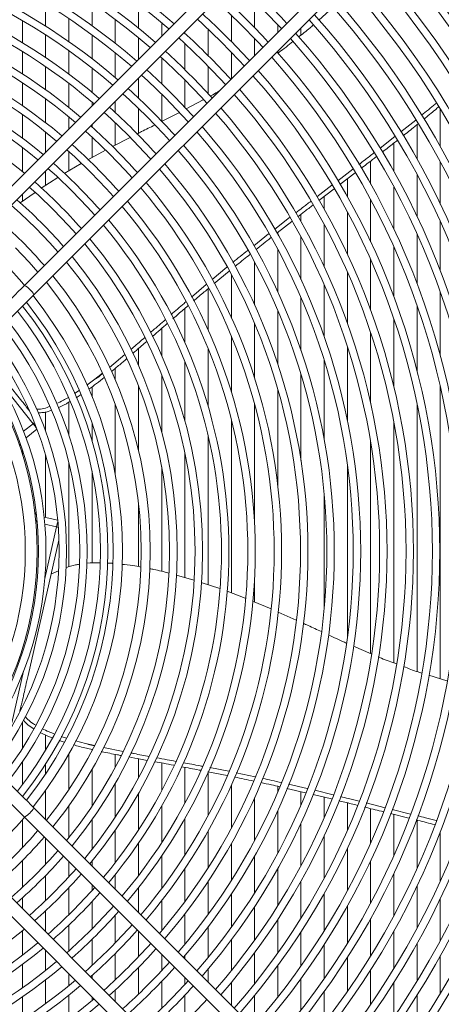
# Model space of a CAD drawing. Units: millimetres. Extents: x 8 to 384, y 15 to 280.
# Drawn here: x 56 to 63, y 86 to 101 of the extents above; entities that cross this region are included whole.
import ezdxf

# ---------------------------------------------------------------- set-up
doc = ezdxf.new("R2010")
doc.units = ezdxf.units.MM

msp = doc.modelspace()

# ---------------------------------------------------------------- linework, layer by layer
at = {"color": 7, "linetype": 'Continuous', "lineweight": 15}
for p, q in [((63.2231, 105.4535), (55.6556, 97.8861)), ((55.8029, 97.7388), (63.3704, 105.3062)), ((64.107, 104.5696), (56.5395, 97.0022)), ((56.6868, 96.8549), (64.2543, 104.4223)), ((56.871, 101.4378), (56.871, 101.0863)), ((57.602, 101.4574), (57.602, 101.0918)), ((60.1602, 101.4858), (60.1602, 101.0616)), ((58.3329, 101.435), (58.3329, 101.0534)), ((61.397, 101.3829), (61.17, 101.1793)), ((56.5056, 101.1726), (56.5056, 100.825)), ((57.2365, 101.2041), (57.2365, 100.8424)), ((57.9674, 101.1924), (57.9674, 100.8147)), ((58.6984, 101.1373), (58.6984, 100.9288)), ((59.7947, 101.2626), (59.7947, 100.842)), ((59.0638, 100.9996), (59.0638, 100.9706)), ((59.4293, 101.038), (59.4293, 100.6212)), ((60.5257, 101.1098), (60.5257, 100.9884)), ((60.8911, 101.0592), (60.8911, 100.9452)), ((56.871, 100.9478), (56.871, 100.5901)), ((57.602, 100.9474), (57.602, 100.5737)), ((58.3329, 100.9023), (58.3329, 100.5633)), ((60.1602, 100.8927), (60.1602, 100.6229)), ((56.5056, 100.688), (56.5056, 100.3344)), ((57.2365, 100.6996), (57.2365, 100.3301)), ((57.9674, 100.6652), (57.9674, 100.2774)), ((59.0638, 100.8119), (59.0638, 100.399)), ((59.7947, 100.6746), (59.7947, 100.2574)), ((60.5257, 100.6937), (60.5257, 100.6654)), ((58.6984, 100.5842), (58.6984, 100.1754)), ((60.4292, 100.5939), (60.4184, 100.5865)), ((56.871, 100.4488), (56.871, 100.0836)), ((57.602, 100.4258), (57.602, 100.0423)), ((59.4293, 100.4552), (59.4293, 100.0219)), ((58.3329, 100.2687), (58.3329, 99.9502)), ((59.0638, 100.2346), (59.0638, 99.8054)), ((56.5056, 100.1948), (56.5056, 99.834)), ((57.2365, 100.1839), (57.2365, 99.8048)), ((56.871, 99.9392), (56.871, 99.5647)), ((57.602, 99.8902), (57.602, 99.8324)), ((57.9674, 99.9032), (57.9674, 99.7233)), ((58.6984, 100.0126), (58.6984, 99.5876)), ((59.3513, 99.9238), (59.0827, 99.7809)), ((58.3329, 99.7891), (58.3329, 99.3986)), ((63.0839, 99.7822), (63.0839, 99.1886)), ((56.5056, 99.6914), (56.5056, 99.3217)), ((57.2365, 99.6545), (57.2365, 99.4669)), ((62.4647, 99.42), (62.6971, 99.6053)), ((57.602, 99.5378), (57.602, 99.4945)), ((57.9674, 99.564), (57.9674, 99.2116)), ((62.7185, 99.5323), (62.7185, 98.9918)), ((56.871, 99.4162), (56.871, 99.1015)), ((57.602, 99.337), (57.602, 99.0169)), ((58.2027, 99.332), (57.9246, 99.1897)), ((62.1365, 99.1636), (62.3698, 99.3447)), ((56.5056, 99.1752), (56.5056, 98.7944)), ((57.815, 99.1334), (57.5363, 98.981)), ((62.353, 99.242), (62.353, 98.7949)), ((57.2365, 99.108), (57.2365, 98.8072)), ((61.9875, 98.9605), (61.9875, 98.598)), ((56.871, 98.8069), (56.871, 98.5775)), ((57.4327, 98.9237), (57.1615, 98.7626)), ((61.4701, 98.6508), (61.7086, 98.8335)), ((63.0839, 98.9449), (63.0839, 98.2835)), ((57.0614, 98.702), (56.8012, 98.5319)), ((61.7438, 98.7747), (61.5046, 98.5923)), ((61.6221, 98.6819), (61.6221, 98.4011)), ((62.7185, 98.7481), (62.7185, 98.0855)), ((61.1391, 98.3976), (61.3768, 98.5794)), ((61.4114, 98.5209), (61.1728, 98.338)), ((62.353, 98.5513), (62.353, 97.8875)), ((56.7037, 98.467), (56.4696, 98.3006)), ((56.5056, 98.4414), (56.5056, 98.3262)), ((61.2566, 98.4022), (61.2566, 98.2042)), ((61.9875, 98.3545), (61.9875, 97.6893)), ((60.4792, 97.889), (60.713, 98.0699)), ((60.8911, 98.1214), (60.8911, 98.0073)), ((61.6221, 98.1577), (61.6221, 97.491)), ((60.7478, 98.0097), (60.5148, 97.8282)), ((61.2566, 97.9609), (61.2566, 97.2925)), ((63.0839, 98.0067), (63.0839, 97.2344)), ((60.1473, 97.6269), (60.3819, 97.8129)), ((60.5257, 97.8367), (60.5257, 97.8104)), ((60.8911, 97.7641), (60.8911, 97.0939)), ((62.7185, 97.8075), (62.7185, 97.0281)), ((60.5257, 97.5673), (60.5257, 96.8952)), ((62.353, 97.608), (62.353, 96.8207)), ((61.9875, 97.4083), (61.9875, 96.6122)), ((59.4911, 97.0935), (59.7255, 97.2863)), ((60.1602, 97.3705), (60.1602, 96.6962)), ((59.7604, 97.2236), (59.5265, 97.0297)), ((59.7947, 97.1737), (59.7947, 96.497)), ((61.6221, 97.2084), (61.6221, 96.4024)), ((59.1677, 96.818), (59.3999, 97.0167)), ((59.4293, 96.9491), (59.4293, 96.2975)), ((61.2566, 97.0081), (61.2566, 96.1911)), ((60.8911, 96.8075), (60.8911, 95.9779)), ((63.0839, 96.8989), (63.0839, 95.8978)), ((59.0638, 96.6387), (59.0638, 96.0978)), ((62.7185, 96.6871), (62.7185, 95.6552)), ((60.5257, 96.6065), (60.5257, 95.7623)), ((62.353, 96.4737), (62.353, 95.4049)), ((58.6984, 96.3239), (58.6984, 95.8976)), ((60.1602, 96.405), (60.1602, 95.544)), ((59.7947, 96.203), (59.7947, 95.3221)), ((61.9875, 96.2583), (61.9875, 95.1443)), ((61.6221, 96.0405), (61.6221, 94.8695)), ((57.8753, 95.7089), (58.1166, 95.9115)), ((58.3329, 96.0065), (58.3329, 95.743)), ((59.4293, 96.0003), (59.4293, 95.0956)), ((59.0638, 95.7968), (59.0638, 94.863)), ((61.2566, 95.8198), (61.2566, 94.574)), ((57.7659, 95.6205), (57.6472, 95.5258)), ((57.9674, 95.6938), (57.9674, 95.5177)), ((58.6984, 95.5924), (58.6984, 94.6945)), ((60.8911, 95.5956), (60.8911, 94.245)), ((56.6733, 94.8226), (56.1533, 95.4746)), ((57.5209, 95.4319), (57.6472, 95.5258)), ((57.602, 95.4042), (57.602, 95.2531)), ((58.3329, 95.423), (58.3329, 94.4059)), ((63.0839, 95.4126), (63.0839, 90.8057)), ((57.3262, 95.2973), (57.3994, 95.3465)), ((57.4306, 95.282), (57.3542, 95.2311)), ((60.5257, 95.3668), (60.5257, 93.851)), ((56.5659, 95.0909), (56.5822, 95.0843)), ((56.5659, 95.0909), (56.6083, 95.0378)), ((57.2365, 95.1608), (57.2365, 94.6382)), ((57.9674, 95.1284), (57.9674, 94.0144)), ((60.1602, 95.1321), (60.1602, 93.2391)), ((62.7185, 95.1404), (62.7185, 90.9182)), ((56.6083, 95.0378), (56.6148, 95.0295)), ((56.871, 95.0079), (56.871, 94.7037)), ((56.6733, 94.8226), (56.5245, 94.7039)), ((57.602, 94.8313), (57.602, 94.5542)), ((59.7947, 94.8896), (59.7947, 92.1587)), ((62.353, 94.851), (62.353, 91.0548)), ((56.5628, 94.6014), (56.7341, 94.738)), ((59.4293, 94.6362), (59.4293, 92.2869)), ((61.9875, 94.5356), (61.9875, 91.2015)), ((56.5056, 94.409), (56.5056, 94.3423)), ((56.871, 94.3245), (56.871, 93.3442)), ((59.0638, 94.3663), (59.0638, 92.4003)), ((57.2365, 94.215), (57.2365, 92.5669)), ((61.6221, 94.1763), (61.6221, 91.4502)), ((57.602, 94.074), (57.602, 92.6281)), ((58.6984, 94.1422), (58.6984, 92.4963)), ((61.2566, 93.7226), (61.2566, 91.9039)), ((58.3329, 93.5766), (58.3329, 92.5713)), ((57.0622, 93.3006), (56.8486, 93.3494)), ((57.0441, 93.198), (56.8586, 93.2404)), ((56.8585, 92.3849), (57.0441, 93.198)), ((57.0812, 92.9862), (56.5947, 90.8546)), ((57.0717, 92.5072), (56.9609, 92.4592)), ((59.2038, 92.3601), (58.9303, 92.4386)), ((59.6156, 92.2255), (59.3182, 92.3235)), ((60.1602, 92.3874), (60.1602, 92.0153)), ((60.0145, 92.0756), (59.7292, 92.1835)), ((60.421, 91.9059), (60.1277, 92.029)), ((60.8137, 91.7285), (60.5319, 91.8559)), ((61.9977, 91.1972), (61.716, 91.3191)), ((56.3394, 90.1105), (56.525, 90.9236)), ((63.1896, 90.7735), (62.902, 90.8611)), ((56.4671, 90.2955), (56.4647, 90.2852)), ((56.4822, 90.3617), (56.4671, 90.2955)), ((56.4822, 90.3617), (56.4887, 90.34)), ((56.5056, 90.1146), (56.5056, 89.7068)), ((56.871, 89.9172), (56.871, 89.6813)), ((57.1182, 89.8959), (57.2, 89.87)), ((57.3434, 89.828), (57.4964, 89.7876)), ((57.6444, 89.7538), (57.4964, 89.7876)), ((57.602, 89.6907), (57.602, 89.6715)), ((57.7813, 89.7235), (58.0903, 89.6611)), ((56.5056, 89.4942), (56.5056, 89.1366)), ((57.2365, 89.62), (57.2365, 89.0564)), ((57.9674, 89.6138), (57.9674, 89.4091)), ((58.3329, 89.5451), (58.3329, 89.2399)), ((56.871, 89.4591), (56.871, 89.3072)), ((57.602, 89.3746), (57.602, 88.8009)), ((58.6984, 89.4779), (58.6984, 89.0431)), ((59.0638, 89.4091), (59.0638, 88.8463)), ((59.7278, 89.2805), (59.4262, 89.3397)), ((59.4547, 89.4045), (59.7552, 89.3467)), ((59.4293, 89.3289), (59.4293, 88.6495)), ((59.8731, 89.323), (60.1723, 89.2595)), ((56.871, 89.0486), (56.871, 88.5874)), ((57.9674, 89.1579), (57.9674, 88.6244)), ((59.7947, 89.1294), (59.7947, 88.4527)), ((60.5257, 89.1113), (60.5257, 89.02)), ((60.9636, 89.0103), (60.6687, 89.0783)), ((60.6954, 89.1435), (60.9904, 89.0753)), ((61.1071, 89.0474), (61.397, 88.9768)), ((58.3329, 88.9978), (58.3329, 88.4248)), ((60.1602, 88.9302), (60.1602, 88.2559)), ((60.8911, 89.027), (60.8911, 88.819)), ((61.3718, 88.9117), (61.0829, 88.9819)), ((61.2566, 88.9397), (61.2566, 88.6184)), ((64.2543, 81.2041), (56.6868, 88.7716)), ((57.2365, 88.8048), (57.2365, 88.303)), ((58.6984, 88.8008), (58.6984, 88.2254)), ((60.5257, 88.7313), (60.5257, 88.0591)), ((61.6221, 88.8507), (61.6221, 88.4181)), ((61.918, 88.8482), (62.2154, 88.7739)), ((61.9875, 88.7595), (61.9875, 88.2181)), ((62.3287, 88.7457), (62.6163, 88.6741)), ((56.5056, 88.5846), (56.5056, 88.1443)), ((56.5395, 88.6243), (64.107, 81.0568)), ((57.602, 88.5858), (57.602, 88.1168)), ((59.0638, 88.6038), (59.0638, 88.0262)), ((62.5905, 88.6087), (62.3018, 88.681)), ((62.353, 88.6682), (62.353, 88.0184)), ((62.7185, 88.5767), (62.7185, 87.819)), ((57.9674, 88.416), (57.9674, 87.9106)), ((60.8911, 88.5325), (60.8911, 87.8623)), ((56.871, 88.2927), (56.871, 87.8819)), ((59.4293, 88.4068), (59.4293, 87.8272)), ((61.2566, 88.3339), (61.2566, 87.6655)), ((63.0839, 88.392), (63.0839, 87.6197)), ((58.3329, 88.2149), (58.3329, 87.7051)), ((59.7947, 88.2099), (59.7947, 87.6284)), ((61.6221, 88.1355), (61.6221, 87.4687)), ((58.6984, 88.0142), (58.6984, 87.5003)), ((60.1602, 88.013), (60.1602, 87.4298)), ((63.3704, 80.3202), (55.8029, 87.8877)), ((56.5056, 87.9396), (56.5056, 87.5192)), ((57.2365, 87.9273), (57.2365, 87.6849)), ((57.602, 87.93), (57.602, 87.8564)), ((59.0638, 87.8137), (59.0638, 87.2961)), ((60.5257, 87.816), (60.5257, 87.2312)), ((61.9875, 87.9372), (61.9875, 87.2719)), ((55.6556, 87.7404), (63.2231, 80.1729)), ((56.871, 87.7053), (56.871, 87.3109)), ((57.9674, 87.7219), (57.9674, 87.491)), ((62.353, 87.739), (62.353, 87.0751)), ((57.2365, 87.5133), (57.2365, 87.087)), ((57.602, 87.5618), (57.602, 87.4704)), ((58.3329, 87.5146), (58.3329, 87.1255)), ((59.4293, 87.6135), (59.4293, 87.0924)), ((60.8911, 87.6191), (60.8911, 87.0328)), ((62.7185, 87.5409), (62.7185, 86.8783)), ((56.5056, 87.3543), (56.5056, 87.1851)), ((59.7947, 87.4136), (59.7947, 86.8891)), ((61.2566, 87.4222), (61.2566, 86.8345)), ((63.0839, 87.3429), (63.0839, 86.6816)), ((57.602, 87.2967), (57.602, 86.8651)), ((58.6984, 87.3081), (58.6984, 86.834)), ((60.1602, 87.2139), (60.1602, 86.6863)), ((61.6221, 87.2253), (61.6221, 86.6363)), ((56.871, 87.1506), (56.871, 86.8196)), ((57.9674, 87.0815), (57.9674, 86.6448)), ((59.0638, 87.1022), (59.0638, 86.624)), ((60.5257, 87.0144), (60.5257, 86.4839)), ((61.9875, 87.0284), (61.9875, 86.4382)), ((57.2365, 86.9246), (57.2365, 86.5185)), ((59.4293, 86.897), (59.4293, 86.4147)), ((56.5056, 86.8321), (56.5056, 86.4513)), ((58.3329, 86.8309), (58.3329, 86.4261)), ((60.8911, 86.8151), (60.8911, 86.2818)), ((62.353, 86.8316), (62.353, 86.2401)), ((57.602, 86.7007), (57.602, 86.2895)), ((59.7947, 86.6923), (59.7947, 86.2062)), ((61.2566, 86.616), (61.2566, 86.08)), ((62.7185, 86.6347), (62.7185, 86.0421)), ((56.871, 86.525), (56.871, 86.2102)), ((57.9674, 86.4785), (57.9674, 86.0625)), ((58.6984, 86.4654), (58.6984, 86.2088)), ((59.0638, 86.4429), (59.0638, 86.3946)), ((60.1602, 86.4882), (60.1602, 85.9985)), ((61.6221, 86.4169), (61.6221, 85.8785)), ((63.0839, 86.4378), (63.0839, 85.8442)), ((56.5056, 86.3047), (56.5056, 85.9351)), ((58.3329, 86.2579), (58.3329, 85.8373)), ((60.5257, 86.2845), (60.5257, 85.7913)), ((57.2365, 86.1595), (57.2365, 85.972)), ((57.602, 86.132), (57.602, 86.0887)), ((59.0638, 86.0999), (59.0638, 85.9927)), ((59.4293, 86.2321), (59.4293, 86.0291)), ((61.9875, 86.2181), (61.9875, 85.6773)), ((56.871, 86.0617), (56.871, 85.6873)), ((58.6984, 86.0388), (58.6984, 85.6138)), ((59.7947, 86.0221), (59.7947, 85.6636)), ((60.8911, 86.0812), (60.8911, 85.5848)), ((62.353, 86.0193), (62.353, 85.4763)), ((56.5056, 85.7924), (56.5056, 85.4316)), ((57.2365, 85.8216), (57.2365, 85.4426)), ((57.602, 85.794), (57.602, 85.7363)), ((57.9674, 85.9031), (57.9674, 85.7232)), ((59.0638, 85.8211), (59.0638, 85.3918)), ((60.1602, 85.8129), (60.1602, 85.3508)), ((61.2566, 85.8782), (61.2566, 85.3787)), ((62.7185, 85.8207), (62.7185, 85.2755))]:
    msp.add_line(p, q, dxfattribs=at)
at = {"color": 7, "linetype": 'Continuous', "lineweight": 15, "flags": 128}
for points in [[(59.5537, 101.4895), (59.6315, 101.4177), (59.9301, 101.1294)], [(60.2236, 101.4229), (60.5173, 101.1189), (60.584, 101.0467)], [(59.2599, 101.1957), (59.3435, 101.1187), (59.6366, 100.8359)], [(59.9301, 101.1294), (60.2184, 100.8307), (60.2903, 100.7529)], [(58.966, 100.9019), (59.0557, 100.8195), (59.3431, 100.5424)], [(59.6366, 100.8359), (59.9194, 100.5427), (59.9964, 100.4591)], [(58.6722, 100.608), (58.7664, 100.5217), (59.0496, 100.2489)], [(59.3431, 100.5424), (59.6202, 100.2549), (59.7026, 100.1653)], [(58.3783, 100.3141), (58.479, 100.2221), (58.7561, 99.9554)], [(59.0496, 100.2489), (59.3224, 99.9656), (59.4088, 99.8714)], [(58.0844, 100.0202), (58.1902, 99.9238), (58.4626, 99.6618)], [(58.7561, 99.9554), (59.0228, 99.6783), (59.1149, 99.5776)], [(57.7905, 99.7263), (57.9033, 99.6238), (58.1691, 99.3683)], [(58.4626, 99.6618), (58.7246, 99.3894), (58.821, 99.2837)], [(57.4965, 99.4323), (57.615, 99.325), (57.8756, 99.0748)], [(58.1691, 99.3683), (58.4245, 99.1026), (58.527, 98.9897)], [(57.2024, 99.1382), (57.3287, 99.0244), (57.5821, 98.7813)], [(57.8756, 99.0748), (58.1258, 98.8142), (58.233, 98.6957)], [(56.9083, 98.8441), (57.0409, 98.7251), (57.2886, 98.4878)], [(57.5821, 98.7813), (57.8252, 98.5279), (57.939, 98.4017)], [(56.6142, 98.55), (56.7535, 98.4255), (56.9951, 98.1943)], [(57.2886, 98.4878), (57.5259, 98.2402), (57.6449, 98.1076)], [(56.3292, 98.265), (56.4752, 98.1351), (56.7108, 97.91)], [(56.9951, 98.1943), (57.2262, 97.9528), (57.3507, 97.8134)], [(56.7108, 97.91), (56.9359, 97.6745), (57.0657, 97.5284)], [(56.3955, 97.5948), (56.6128, 97.3671), (56.7496, 97.2123)], [(56.5395, 97.0022), (56.4903, 96.953), (56.4411, 96.9038), (56.3924, 96.8551), (56.3446, 96.8073), (56.2982, 96.7609), (56.2536, 96.7163), (56.2112, 96.6739), (56.1714, 96.6341)], [(56.3187, 96.4867), (56.3585, 96.5266), (56.4009, 96.569), (56.4455, 96.6136), (56.4919, 96.66), (56.5397, 96.7077), (56.5884, 96.7565), (56.6376, 96.8056), (56.6868, 96.8549)], [(56.7282, 94.7538), (56.7246, 94.7582), (56.7037, 94.7845), (56.6733, 94.8226)], [(57.0441, 93.198), (57.0549, 93.2455), (57.0624, 93.2783), (57.0637, 93.2838)], [(56.6868, 88.7716), (56.6376, 88.8208), (56.5884, 88.87), (56.5397, 88.9187), (56.4919, 88.9665), (56.4455, 89.0129), (56.4009, 89.0575), (56.3585, 89.0999), (56.3187, 89.1397)], [(56.1714, 88.9924), (56.2112, 88.9526), (56.2536, 88.9102), (56.2982, 88.8656), (56.3446, 88.8192), (56.3924, 88.7714), (56.4411, 88.7227), (56.4903, 88.6735), (56.5395, 88.6243)]]:
    msp.add_lwpolyline(points, dxfattribs=at)
at = {"color": 7, "linetype": 'Continuous', "lineweight": 15}
for radius in [19.1429, 19.0013]:
    msp.add_circle((51.614, 92.8132), radius, dxfattribs=at)
for centre, radius, start, end in [((51.614, 92.8132), 11.0473, 48.7845, 131.2155), ((51.614, 92.8132), 10.9307, 48.82495, 131.17505), ((51.614, 92.8132), 10.6322, 48.93247, 131.06753), ((51.614, 92.8132), 10.5156, 48.97617, 131.02383), ((51.614, 92.8132), 15.4965, 317.69697, 42.30303), ((51.614, 92.8132), 10.2172, 49.0925, 130.9075), ((51.614, 92.8132), 15.1981, 317.74996, 42.25004), ((51.614, 92.8132), 10.1005, 49.13985, 130.86015), ((51.614, 92.8132), 15.0814, 317.77125, 42.22875), ((51.614, 92.8132), 14.783, 317.82724, 42.17276), ((51.614, 92.8132), 9.8021, 49.26611, 130.73389), ((51.614, 92.8132), 14.6664, 317.84974, 42.15026), ((51.614, 92.8132), 9.6854, 49.3176, 130.6824), ((51.614, 92.8132), 14.368, 317.90898, 42.09102), ((51.614, 92.8132), 14.2513, 317.93282, 42.06718), ((51.614, 92.8132), 9.387, 49.45513, 130.54487), ((51.614, 92.8132), 9.2703, 49.51131, 130.48869), ((51.614, 92.8132), 13.8362, 318.00381, 41.97912), ((51.614, 92.8132), 13.9529, 317.9956, 42.0044), ((51.614, 92.8132), 8.9719, 49.66169, 130.33831), ((51.614, 92.8132), 12.2926, 42.57166, 47.42834), ((51.614, 92.8132), 13.4211, 318.1144, 41.8856), ((51.614, 92.8132), 13.5378, 318.08753, 41.91247), ((51.614, 92.8132), 8.8553, 49.72324, 130.27676), ((51.614, 92.8132), 11.8775, 42.48675, 47.51325), ((51.614, 92.8132), 13.0061, 318.2139, 41.7861), ((51.614, 92.8132), 13.1227, 318.18529, 41.81471), ((51.614, 92.8132), 8.5568, 49.88836, 130.11164), ((51.614, 92.8132), 8.4402, 49.9561, 130.0439), ((51.614, 92.8132), 11.4624, 42.39567, 47.60423), ((51.614, 92.8132), 12.591, 318.31996, 41.68004), ((51.614, 92.8132), 12.7076, 318.28945, 41.71055), ((51.614, 92.8132), 11.0473, 42.29775, 47.70225), ((51.614, 92.8132), 12.2926, 318.40065, 41.59935), ((51.614, 92.8132), 8.1418, 50.13823, 129.86177), ((51.614, 92.8132), 8.0251, 50.21313, 129.78687), ((51.614, 92.8132), 12.1759, 318.43328, 41.56672), ((51.614, 92.8132), 10.6322, 42.19217, 47.80783), ((51.614, 92.8132), 11.8775, 318.51964, 41.48036), ((51.614, 92.8132), 7.7267, 50.41506, 129.58494), ((51.614, 92.8132), 11.7608, 318.5546, 41.4454), ((51.614, 92.8132), 10.2172, 42.07801, 47.92199), ((51.614, 92.8132), 11.4624, 318.64726, 41.35274), ((51.614, 92.8132), 11.3457, 318.68482, 41.31518), ((51.614, 92.8132), 9.8021, 41.95416, 48.04584), ((51.614, 92.8132), 11.0473, 318.7845, 41.2155), ((51.614, 92.8132), 10.9307, 318.82495, 41.17505), ((51.614, 92.8132), 9.387, 41.81934, 48.18066), ((51.614, 92.8132), 10.6322, 318.93247, 41.06753), ((51.614, 92.8132), 10.5156, 318.97617, 41.02383), ((51.614, 92.8132), 8.9719, 41.67202, 48.32798), ((51.614, 92.8132), 10.1005, 319.13985, 40.86015), ((51.614, 92.8132), 10.2172, 319.0925, 40.9075), ((51.614, 92.8132), 8.5568, 41.51039, 48.48961), ((51.614, 92.8132), 9.6854, 319.3176, 40.6824), ((51.614, 92.8132), 9.8021, 319.26611, 40.73389), ((51.614, 92.8132), 8.1418, 41.33225, 48.66775), ((51.614, 92.8132), 9.2703, 319.51131, 40.48869), ((51.614, 92.8132), 9.387, 319.45513, 40.54487), ((51.614, 92.8132), 7.7267, 41.13493, 48.86507), ((51.614, 92.8132), 8.8553, 319.72324, 40.27676), ((51.614, 92.8132), 8.9719, 319.67881, 40.33831), ((51.614, 92.8132), 7.3299, 40.92536, 49.07464), ((51.614, 92.8132), 8.4402, 319.9561, 40.0439), ((51.614, 92.8132), 8.5568, 319.88836, 40.11164), ((51.614, 92.8132), 6.9051, 40.67422, 49.32578), ((51.614, 92.8132), 8.1418, 320.13823, 39.86177), ((51.614, 92.8132), 8.0251, 320.21313, 39.78687), ((51.614, 92.8132), 6.466, 40.37985, 49.62015), ((51.614, 92.8132), 7.7267, 320.41506, 39.58494), ((51.614, 92.8132), 7.61, 320.49833, 39.50167), ((51.614, 92.8132), 7.3299, 320.70913, 39.29087), ((51.614, 92.8132), 7.208, 320.80605, 39.19395), ((51.614, 92.8132), 6.9051, 321.06164, 38.93836), ((56.3232, 96.6386), 0.4231, 30.74738, 59.25214), ((51.614, 92.8132), 6.7621, 321.19028, 38.80972), ((51.614, 92.8132), 6.466, 321.47498, 38.52502), ((51.614, 92.8132), 6.2359, 321.71493, 38.28507), ((51.614, 92.8132), 6.3189, 321.62636, 38.37364), ((51.614, 92.8132), 6.1193, 321.84356, 38.15644), ((51.614, 92.8132), 5.7946, 322.22898, 37.77102), ((51.614, 92.8132), 5.9113, 322.08557, 37.91443), ((51.614, 92.8132), 5.5866, 322.49963, 37.50037), ((51.614, 92.8132), 5.47, 322.66054, 37.33946), ((51.614, 92.8132), 5.125, 323.17959, 36.82041), ((51.614, 92.8132), 5.1453, 323.14709, 36.85291), ((51.614, 92.8132), 5.262, 322.96527, 37.03473), ((51.614, 92.8132), 4.9373, 323.49278, 36.50722), ((56.3232, 88.9879), 0.4231, 300.74786, 329.25262), ((51.614, 92.8132), 6.466, 310.37985, 319.62015), ((51.614, 92.8132), 6.7621, 310.58259, 319.41741), ((51.614, 92.8132), 6.9051, 310.67422, 319.32578), ((51.614, 92.8132), 7.208, 310.8563, 319.1437), ((51.614, 92.8132), 7.3299, 310.92536, 319.07464), ((51.614, 92.8132), 7.61, 311.07558, 318.92442), ((51.614, 92.8132), 7.7267, 311.13493, 318.86507), ((51.614, 92.8132), 8.0251, 311.27886, 318.72114), ((51.614, 92.8132), 8.1418, 311.33225, 318.62447), ((51.614, 92.8132), 8.4402, 311.4621, 318.5379), ((51.614, 92.8132), 8.5568, 311.51039, 318.48961), ((51.614, 92.8132), 7.7267, 230.41506, 309.58494), ((51.614, 92.8132), 8.8553, 311.62813, 318.37187), ((51.614, 92.8132), 8.9719, 311.67202, 318.32798), ((51.614, 92.8132), 8.1418, 230.13823, 309.86177), ((51.614, 92.8132), 8.0251, 230.21313, 309.78687), ((51.614, 92.8132), 9.2703, 311.77927, 318.22073), ((51.614, 92.8132), 9.387, 311.81934, 318.18066), ((51.614, 92.8132), 8.5568, 229.88836, 310.11164), ((51.614, 92.8132), 8.4402, 229.9561, 310.0439), ((51.614, 92.8132), 9.6854, 311.95371, 318.08257), ((51.614, 92.8132), 9.8021, 311.95416, 318.04584), ((51.614, 92.8132), 8.9719, 229.66169, 310.33831), ((51.614, 92.8132), 8.8553, 229.68984, 310.27676), ((51.614, 92.8132), 10.1005, 312.04422, 317.95578), ((51.614, 92.8132), 10.2172, 312.07801, 317.92199), ((51.614, 92.8132), 9.387, 229.45513, 310.54487), ((51.614, 92.8132), 9.2703, 229.51131, 310.48869), ((51.614, 92.8132), 10.5156, 312.16099, 317.83901)]:
    msp.add_arc(centre, radius, start, end, dxfattribs=at)
for points, knots in [([(61.0877, 101.1056), (61.0699, 101.0893), (60.9948, 101.021), (60.9133, 100.9601), (60.8512, 100.9138)], [0, 0, 0, 0, 0.23819852, 1, 1, 1, 1]), ([(60.7632, 100.8447), (60.6922, 100.7855), (60.6154, 100.7214), (60.5331, 100.6652), (60.5268, 100.6609)], [0, 0, 0, 0, 0.9229535, 1, 1, 1, 1]), ([(59.5994, 100.062), (59.5683, 100.0427), (59.5226, 100.0142), (59.4752, 99.9895), (59.46, 99.9816)], [0, 0, 0, 0, 0.67907926, 1, 1, 1, 1]), ([(62.7881, 99.6806), (62.8605, 99.7394), (62.9387, 99.8028), (63.0141, 99.8681), (63.0197, 99.873)], [0, 0, 0, 0, 0.9258114, 1, 1, 1, 1]), ([(63.0573, 99.8122), (63.0407, 99.7979), (62.965, 99.7325), (62.8864, 99.6691), (62.825, 99.6197)], [0, 0, 0, 0, 0.21926741, 1, 1, 1, 1]), ([(58.9723, 99.7221), (58.9636, 99.7175), (58.8718, 99.6685), (58.7788, 99.6228), (58.6945, 99.5813)], [0, 0, 0, 0, 0.0938641, 1, 1, 1, 1]), ([(58.5872, 99.5272), (58.5188, 99.4929), (58.4256, 99.4462), (58.3327, 99.3985), (58.308, 99.3859)], [0, 0, 0, 0, 0.73406651, 1, 1, 1, 1]), ([(62.7341, 99.5451), (62.7166, 99.5307), (62.6397, 99.4673), (62.561, 99.4059), (62.5002, 99.3585)], [0, 0, 0, 0, 0.2275835, 1, 1, 1, 1]), ([(62.4066, 99.2844), (62.3878, 99.2695), (62.311, 99.2086), (62.2333, 99.1493), (62.1746, 99.1045)], [0, 0, 0, 0, 0.2449208, 1, 1, 1, 1]), ([(61.8027, 98.9055), (61.8354, 98.9305), (61.9147, 98.991), (61.9935, 99.0524), (62.0397, 99.0885)], [0, 0, 0, 0, 0.4127798, 1, 1, 1, 1]), ([(62.076, 99.0285), (62.0564, 99.0134), (61.9775, 98.9525), (61.8983, 98.8923), (61.8387, 98.8471)], [0, 0, 0, 0, 0.24788211, 1, 1, 1, 1]), ([(60.8098, 98.1448), (60.8439, 98.1712), (60.9219, 98.2318), (61.0004, 98.2916), (61.0446, 98.3253)], [0, 0, 0, 0, 0.4361634, 1, 1, 1, 1]), ([(61.0792, 98.2662), (61.0348, 98.2323), (60.9557, 98.172), (60.8772, 98.1106), (60.8428, 98.0837)], [0, 0, 0, 0, 0.5621949, 1, 1, 1, 1]), ([(60.4168, 97.7519), (60.4157, 97.751), (60.3373, 97.69), (60.26, 97.6274), (60.1838, 97.5657)], [0, 0, 0, 0, 0.01415756, 1, 1, 1, 1]), ([(59.8179, 97.3623), (59.8562, 97.3941), (59.9335, 97.4583), (60.0127, 97.5205), (60.0527, 97.5519)], [0, 0, 0, 0, 0.49483874, 1, 1, 1, 1]), ([(60.0881, 97.4892), (60.0205, 97.436), (59.9416, 97.3739), (59.8645, 97.3098), (59.8534, 97.3006)], [0, 0, 0, 0, 0.8555411, 1, 1, 1, 1]), ([(59.4345, 96.9535), (59.4127, 96.9354), (59.3338, 96.8703), (59.2567, 96.8039), (59.201, 96.7558)], [0, 0, 0, 0, 0.2770469, 1, 1, 1, 1]), ([(58.8451, 96.539), (58.9136, 96.5991), (58.9904, 96.6665), (59.0685, 96.7333), (59.077, 96.7405)], [0, 0, 0, 0, 0.89147619, 1, 1, 1, 1]), ([(59.1105, 96.6785), (59.0611, 96.6365), (58.9819, 96.5692), (58.9036, 96.5013), (58.8741, 96.4758)], [0, 0, 0, 0, 0.6231291, 1, 1, 1, 1]), ([(58.522, 96.2586), (58.5657, 96.2964), (58.6437, 96.3636), (58.7211, 96.4311), (58.7551, 96.4607)], [0, 0, 0, 0, 0.5618785, 1, 1, 1, 1]), ([(58.787, 96.4005), (58.711, 96.335), (58.6326, 96.2676), (58.5549, 96.1999), (58.5526, 96.1979)], [0, 0, 0, 0, 0.9704923, 1, 1, 1, 1]), ([(58.2113, 95.9909), (58.2253, 96.0027), (58.3001, 96.0653), (58.3729, 96.129), (58.432, 96.1807)], [0, 0, 0, 0, 0.188355, 1, 1, 1, 1]), ([(58.4634, 96.1202), (58.4088, 96.0724), (58.3354, 96.0081), (58.2611, 95.9443), (58.242, 95.928)], [0, 0, 0, 0, 0.7435997, 1, 1, 1, 1]), ([(58.149, 95.848), (58.1117, 95.8157), (58.0321, 95.7467), (57.9503, 95.6793), (57.9067, 95.6434)], [0, 0, 0, 0, 0.4682001, 1, 1, 1, 1]), ([(57.7951, 95.553), (57.754, 95.5199), (57.6741, 95.4555), (57.5918, 95.3962), (57.5518, 95.3674)], [0, 0, 0, 0, 0.5136419, 1, 1, 1, 1]), ([(57.6472, 95.5258), (57.6497, 95.5273), (57.6873, 95.5498), (57.7287, 95.5767), (57.7625, 95.6079), (57.7662, 95.6113)], [0, 0, 0, 0, 0.0608531, 0.8963957, 1, 1, 1, 1]), ([(56.2507, 95.4861), (56.2854, 95.4427), (56.3486, 95.3633), (56.4354, 95.2545), (56.4966, 95.1778), (56.5411, 95.122), (56.5573, 95.1016), (56.5659, 95.0909)], [0, 0, 0, 0, 0.3021654, 0.552071, 0.8247008, 0.9072278, 1, 1, 1, 1]), ([(57.0434, 95.1387), (57.0783, 95.1549), (57.1378, 95.1824), (57.2023, 95.2212), (57.229, 95.2373)], [0, 0, 0, 0, 0.5863207, 1, 1, 1, 1]), ([(56.7306, 95.0503), (56.7499, 95.0504), (56.7984, 95.0506), (56.8695, 95.068), (56.9228, 95.0892), (56.9355, 95.0943)], [0, 0, 0, 0, 0.3360401, 0.841978, 1, 1, 1, 1]), ([(57.2591, 95.1741), (57.2383, 95.1616), (57.1718, 95.1216), (57.1107, 95.0937), (57.0687, 95.0745)], [0, 0, 0, 0, 0.3122057, 1, 1, 1, 1]), ([(56.9637, 95.0336), (56.9555, 95.0304), (56.9058, 95.0109), (56.8336, 94.9951), (56.7799, 94.9958), (56.756, 94.9961)], [0, 0, 0, 0, 0.0981139, 0.5977669, 1, 1, 1, 1]), ([(56.6733, 94.8226), (56.6798, 94.8279), (56.6869, 94.8339), (56.6914, 94.8408), (56.6918, 94.8415)], [0, 0, 0, 0, 0.9003907, 1, 1, 1, 1]), ([(56.4659, 94.4735), (56.4653, 94.4774), (56.4638, 94.4877), (56.4664, 94.4979), (56.4681, 94.5042)], [0, 0, 0, 0, 0.3803257, 1, 1, 1, 1]), ([(56.7199, 93.3964), (56.7174, 93.3995), (56.7121, 93.406), (56.7078, 93.4149), (56.7064, 93.4188), (56.7061, 93.4196)], [0, 0, 0, 0, 0.4236701, 0.8876816, 1, 1, 1, 1]), ([(56.731, 93.2776), (56.7275, 93.2807), (56.7187, 93.2888), (56.716, 93.2987), (56.7154, 93.3046), (56.7154, 93.3047)], [0, 0, 0, 0, 0.3900835, 0.9927979, 1, 1, 1, 1]), ([(57.0694, 93.1888), (57.0685, 93.1893), (57.0614, 93.1937), (57.0522, 93.196), (57.0441, 93.198)], [0, 0, 0, 0, 0.1148204, 1, 1, 1, 1]), ([(57.4006, 92.6075), (57.3811, 92.6051), (57.3055, 92.5957), (57.2377, 92.5706), (57.1875, 92.5519)], [0, 0, 0, 0, 0.2586823, 1, 1, 1, 1]), ([(57.724, 92.6319), (57.7218, 92.6319), (57.6554, 92.6346), (57.5845, 92.634), (57.5191, 92.6245), (57.5153, 92.6239)], [0, 0, 0, 0, 0.0303908, 0.9439859, 1, 1, 1, 1]), ([(57.9227, 92.6232), (57.9186, 92.6236), (57.8929, 92.6266), (57.8672, 92.6269), (57.8457, 92.6271)], [0, 0, 0, 0, 0.1623981, 1, 1, 1, 1]), ([(58.3679, 92.5648), (58.3266, 92.5731), (58.2277, 92.5931), (58.1277, 92.6019), (58.0694, 92.607)], [0, 0, 0, 0, 0.41686419, 1, 1, 1, 1]), ([(58.8081, 92.4695), (58.7313, 92.4901), (58.6322, 92.5166), (58.5315, 92.5346), (58.5089, 92.5387)], [0, 0, 0, 0, 0.77611102, 1, 1, 1, 1]), ([(61.2117, 91.5471), (61.142, 91.5793), (61.0468, 91.6233), (60.951, 91.6665), (60.9254, 91.678)], [0, 0, 0, 0, 0.7325899, 1, 1, 1, 1]), ([(61.6053, 91.3671), (61.5957, 91.3712), (61.5003, 91.4124), (61.4066, 91.4566), (61.3224, 91.4963)], [0, 0, 0, 0, 0.1005786, 1, 1, 1, 1]), ([(62.399, 91.0376), (62.3177, 91.0661), (62.2195, 91.1005), (62.125, 91.1419), (62.1088, 91.149)], [0, 0, 0, 0, 0.8281947, 1, 1, 1, 1]), ([(62.79, 90.8953), (62.7716, 90.9007), (62.6752, 90.9295), (62.5824, 90.9669), (62.5072, 90.9972)], [0, 0, 0, 0, 0.1901027, 1, 1, 1, 1]), ([(56.5947, 90.8546), (56.5823, 90.8004), (56.5597, 90.7015), (56.5288, 90.5658), (56.5069, 90.4701), (56.491, 90.4005), (56.4852, 90.3751), (56.4822, 90.3617)], [0, 0, 0, 0, 0.30216547, 0.55207085, 0.82470002, 0.90722693, 1, 1, 1, 1]), ([(56.6839, 90.0148), (56.6519, 90.037), (56.5871, 90.0817), (56.5376, 90.1292), (56.5243, 90.1548), (56.5232, 90.1567)], [0, 0, 0, 0, 0.47516735, 0.95961467, 1, 1, 1, 1]), ([(56.5504, 90.2108), (56.5633, 90.1947), (56.5945, 90.1559), (56.6534, 90.1103), (56.703, 90.082), (56.7146, 90.0753)], [0, 0, 0, 0, 0.35222645, 0.84829285, 1, 1, 1, 1]), ([(56.8168, 90.0185), (56.8513, 90.0012), (56.9106, 89.9716), (56.9819, 89.945), (57.0116, 89.934)], [0, 0, 0, 0, 0.5831893, 1, 1, 1, 1]), ([(56.9754, 89.8726), (56.9656, 89.8762), (56.9028, 89.899), (56.8374, 89.9285), (56.7904, 89.955), (56.783, 89.9592)], [0, 0, 0, 0, 0.13509303, 0.86270532, 1, 1, 1, 1]), ([(57.1644, 89.8068), (57.1436, 89.8128), (57.1163, 89.8207), (57.0916, 89.8299), (57.0858, 89.8321)], [0, 0, 0, 0, 0.7652324, 1, 1, 1, 1]), ([(57.6041, 89.6903), (57.5734, 89.697), (57.4736, 89.7188), (57.3759, 89.7456), (57.3082, 89.7642)], [0, 0, 0, 0, 0.30812855, 1, 1, 1, 1]), ([(57.4964, 89.7876), (57.5276, 89.7761), (57.5726, 89.7596), (57.6199, 89.7523), (57.6344, 89.7501)], [0, 0, 0, 0, 0.693845, 1, 1, 1, 1]), ([(58.0605, 89.5959), (58.0409, 89.5996), (57.9399, 89.6184), (57.8354, 89.6383), (57.7509, 89.6573), (57.7479, 89.658)], [0, 0, 0, 0, 0.1881502, 0.9712726, 1, 1, 1, 1]), ([(58.4718, 89.5195), (58.4359, 89.526), (58.3395, 89.5437), (58.243, 89.5618), (58.1824, 89.5732)], [0, 0, 0, 0, 0.3722824, 1, 1, 1, 1]), ([(58.2121, 89.6365), (58.23, 89.6328), (58.3271, 89.6131), (58.424, 89.5956), (58.503, 89.5813)], [0, 0, 0, 0, 0.18406763, 1, 1, 1, 1]), ([(58.8898, 89.4419), (58.8353, 89.4523), (58.7361, 89.4711), (58.6371, 89.4892), (58.5926, 89.4973)], [0, 0, 0, 0, 0.5500962, 1, 1, 1, 1]), ([(58.6191, 89.5597), (58.6745, 89.5493), (58.7748, 89.5305), (58.875, 89.5121), (58.9199, 89.5039)], [0, 0, 0, 0, 0.5521997, 1, 1, 1, 1]), ([(59.3087, 89.3628), (59.3017, 89.3642), (59.2016, 89.3839), (59.1017, 89.4023), (59.0087, 89.4195)], [0, 0, 0, 0, 0.0699355, 1, 1, 1, 1]), ([(59.0391, 89.4821), (59.1275, 89.4662), (59.2269, 89.4484), (59.3265, 89.4291), (59.3374, 89.427)], [0, 0, 0, 0, 0.89081838, 1, 1, 1, 1]), ([(60.1471, 89.1934), (60.048, 89.2152), (59.9478, 89.2373), (59.8478, 89.257), (59.8467, 89.2572)], [0, 0, 0, 0, 0.9899001, 1, 1, 1, 1]), ([(60.2899, 89.2346), (60.3372, 89.2247), (60.4358, 89.2042), (60.5339, 89.1811), (60.585, 89.169)], [0, 0, 0, 0, 0.4796487, 1, 1, 1, 1]), ([(60.5563, 89.1042), (60.5136, 89.1142), (60.4152, 89.1373), (60.3164, 89.1578), (60.2604, 89.1694)], [0, 0, 0, 0, 0.43349981, 1, 1, 1, 1]), ([(61.7822, 88.8107), (61.7153, 88.8275), (61.617, 88.8523), (61.5183, 88.8762), (61.4868, 88.8838)], [0, 0, 0, 0, 0.6803605, 1, 1, 1, 1]), ([(61.5136, 88.9484), (61.5562, 88.938), (61.6539, 88.9144), (61.7511, 88.8899), (61.8059, 88.8762)], [0, 0, 0, 0, 0.4368719, 1, 1, 1, 1]), ([(62.1883, 88.7094), (62.1779, 88.712), (62.0796, 88.7366), (61.9814, 88.7611), (61.8936, 88.7829)], [0, 0, 0, 0, 0.10642134, 1, 1, 1, 1]), ([(62.9959, 88.5086), (62.908, 88.5299), (62.8106, 88.5536), (62.7134, 88.578), (62.704, 88.5803)], [0, 0, 0, 0, 0.9026961, 1, 1, 1, 1]), ([(62.7287, 88.6461), (62.7689, 88.636), (62.866, 88.6117), (62.9635, 88.5883), (63.0205, 88.5746)], [0, 0, 0, 0, 0.41487849, 1, 1, 1, 1])]:
    msp.add_open_spline(points, degree=3, knots=knots, dxfattribs=at)

doc.saveas('drawing.dxf')
